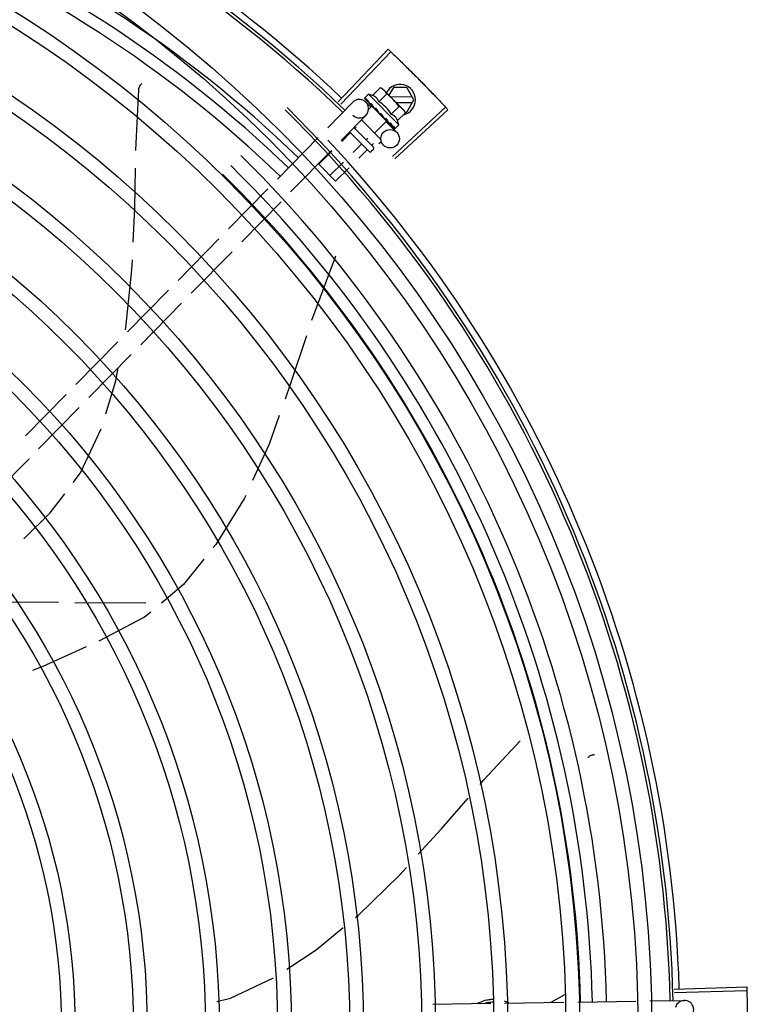
# Model space of a CAD drawing. Units: millimetres. Extents: x 2950 to 3452, y 1204 to 1430.
# Drawn here: x 3187 to 3187, y 1330 to 1330 of the extents above; entities that cross this region are included whole.
import ezdxf

# ---------------------------------------------------------------- set-up
doc = ezdxf.new("R2010")
doc.units = ezdxf.units.MM
doc.layers.add('-teeqpp', color=252, linetype='Continuous')

msp = doc.modelspace()

# ---------------------------------------------------------------- linework, layer by layer
at = {"layer": '-teeqpp'}
for p, q in [((3187.362697108285, 1330.075810603404), (3187.378921149636, 1330.092880548375)), ((3187.363494826459, 1330.075050429746), (3187.379763441657, 1330.092077898209)), ((3187.372490669459, 1330.078269720748), (3187.371315419912, 1330.077104626014)), ((3187.382347119387, 1330.06832736662), (3187.372490669459, 1330.078269720748)), ((3187.373834226766, 1330.077874617736), (3187.376396258029, 1330.080414511262)), ((3187.375866592872, 1330.07582453942), (3187.378428623203, 1330.078364432482)), ((3187.376396258029, 1330.080414511262), (3187.377094489153, 1330.080017528403)), ((3187.377094489153, 1330.080017528403), (3187.383663198134, 1330.073391569872)), ((3187.380614279661, 1330.080483595699), (3187.379138138187, 1330.077956069944)), ((3187.384995420915, 1330.080461722147), (3187.380614279661, 1330.080483595699)), ((3187.387284824682, 1330.076450242547), (3187.384995420915, 1330.080461722147)), ((3187.359285125844, 1330.067371412792), (3187.367415239973, 1330.075666579186)), ((3187.371218470593, 1330.076908402478), (3187.371221659695, 1330.076889097428)), ((3187.371221646615, 1330.076889085365), (3187.371750056133, 1330.076367682283)), ((3187.371250369998, 1330.076860112429), (3187.371749758027, 1330.07636738107)), ((3187.371657666514, 1330.075709210027), (3187.373328702182, 1330.074071422608)), ((3187.372810086996, 1330.075302913917), (3187.372860694925, 1330.075235806302)), ((3187.372860686514, 1330.075235797482), (3187.373387625021, 1330.074721735421)), ((3187.372987446788, 1330.075107935035), (3187.373503081986, 1330.074605285315)), ((3187.373387625021, 1330.074721735421), (3187.373900300852, 1330.074231104199)), ((3187.373503081986, 1330.074605285315), (3187.373998514203, 1330.074132067875)), ((3187.386769707251, 1330.077352825521), (3187.379701186407, 1330.0773881157)), ((3187.381494531036, 1330.075579140072), (3187.386760722493, 1330.07555284862)), ((3187.384955481508, 1330.072461822044), (3187.387284824682, 1330.076450242547)), ((3187.363570185084, 1330.063171616619), (3187.371700297351, 1330.071466783021)), ((3187.373581131639, 1330.074328975718), (3187.372537947196, 1330.073294804587)), ((3187.378415960599, 1330.069452007063), (3187.373581153912, 1330.074328952359)), ((3187.373886462104, 1330.074020983598), (3187.374002793965, 1330.074136311971)), ((3187.373900300852, 1330.074231104199), (3187.374179820272, 1330.073972589109)), ((3187.374264298796, 1330.073836027838), (3187.374333467082, 1330.073750353682)), ((3187.376659977807, 1330.071933488487), (3187.376393542053, 1330.071916164041)), ((3187.379931325081, 1330.071724381388), (3187.38249335355, 1330.074264274922)), ((3187.380343367228, 1330.058010547927), (3187.397553454172, 1330.074085852871)), ((3187.381094485977, 1330.057204298559), (3187.398346543418, 1330.073234550389)), ((3187.381963690256, 1330.069674303074), (3187.384525719656, 1330.07221419614)), ((3187.383782795659, 1330.07327093162), (3187.384134811596, 1330.072915847678)), ((3187.384525719656, 1330.07221419614), (3187.384134811596, 1330.072915847678)), ((3187.38438617688, 1330.072464664343), (3187.384955481508, 1330.072461822044)), ((3187.37019576405, 1330.069931704973), (3187.376516551266, 1330.063555828209)), ((3187.378415983803, 1330.069451983703), (3187.374510059965, 1330.065579807008)), ((3187.377633690576, 1330.070437267934), (3187.377688186442, 1330.070366455919)), ((3187.3778786153, 1330.070251667421), (3187.378222706366, 1330.069871059631)), ((3187.378110653336, 1330.069759975357), (3187.378222706366, 1330.069871059631)), ((3187.378232711896, 1330.06926499091), (3187.381656133731, 1330.065909686104)), ((3187.379142469933, 1330.068915340704), (3187.379189781045, 1330.068851579268)), ((3187.379214060826, 1330.068830562716), (3187.379316521694, 1330.068723696862)), ((3187.379383194604, 1330.068672516312), (3187.379316531039, 1330.068723706144)), ((3187.382347119387, 1330.06832736662), (3187.381171870773, 1330.067162272349)), ((3187.3664917723, 1330.065571757357), (3187.363821878052, 1330.062924931755)), ((3187.372681026897, 1330.059612636508), (3187.366344740044, 1330.066004147473)), ((3187.367745628645, 1330.067431829417), (3187.3741013636, 1330.061020701181)), ((3187.36849318426, 1330.067555878661), (3187.368054141835, 1330.067120627942)), ((3187.380283877578, 1330.067763984448), (3187.380313727714, 1330.06771780563)), ((3187.380326191598, 1330.067706988229), (3187.38039642171, 1330.067634356075)), ((3187.380346767196, 1330.067697510255), (3187.380912268537, 1330.06711433405)), ((3187.380920243459, 1330.067122072161), (3187.380926814853, 1330.067099359643)), ((3187.380927122267, 1330.067099658962), (3187.380955524219, 1330.067070373251)), ((3187.380974812874, 1330.067067029142), (3187.380955535436, 1330.06707038532)), ((3187.342909190771, 1330.050663021667), (3187.356142623348, 1330.064165111094)), ((3187.370137835216, 1330.061893915654), (3187.367520858583, 1330.059299550176)), ((3187.372254088584, 1330.063991883947), (3187.371700205681, 1330.063442786236)), ((3187.374134538883, 1330.062209886364), (3187.373523237142, 1330.061603866316)), ((3187.37651287003, 1330.062707307794), (3187.375873718096, 1330.062073679112)), ((3187.347194249082, 1330.046463225964), (3187.360427680728, 1330.059965315394)), ((3187.360633240705, 1330.059763845262), (3187.356336368459, 1330.055504097866)), ((3187.371960867606, 1330.060054995266), (3187.369370349782, 1330.057486859616)), ((3187.374098298843, 1330.060313598031), (3187.373388130959, 1330.059609566626)), ((3187.361805462832, 1330.049987335312), (3187.356336368459, 1330.055504097866)), ((3187.364332222171, 1330.056138464612), (3187.359982432307, 1330.051826256625)), ((3187.366181712436, 1330.05432577359), (3187.361805462832, 1330.049987335312)), ((3187.326982013474, 1330.034412499395), (3187.339766687344, 1330.047456719972)), ((3187.331267070852, 1330.030212703229), (3187.344051744727, 1330.043256925203)), ((3187.310567813811, 1330.017665065842), (3187.323832166465, 1330.031198706128)), ((3187.314852870261, 1330.01346527061), (3187.328117223844, 1330.026998910429)), ((3187.361698782287, 1330.02527032726), (3187.35393560808, 1330.00457690245)), ((3187.361772126998, 1330.02556200937), (3187.361698721945, 1330.025270385205)), ((3187.294153611354, 1330.000917632763), (3187.307417965872, 1330.014451273044)), ((3187.298438669668, 1329.996717837525), (3187.311703023252, 1330.010251477342)), ((3187.277308883922, 1329.983730932361), (3187.291003766214, 1329.997703840887)), ((3187.281593940372, 1329.979531137128), (3187.295288822659, 1329.993504044258)), ((3187.260940581209, 1329.967030328929), (3187.274167844916, 1329.98052612564)), ((3187.265225637655, 1329.962830532765), (3187.278452902296, 1329.97632632994)), ((3187.249180990081, 1329.946460154575), (3187.262084597717, 1329.959625725583)), ((3187.271677341329, 1329.91277688268), (3187.247422689653, 1329.912897975079)), ((3187.300061219904, 1329.912635176962), (3187.276988281408, 1329.912750368478)), ((3187.471991209588, 1329.786976141816), (3187.49552981356, 1329.787708706337)), ((3187.472024046748, 1329.785874716854), (3187.495564485231, 1329.786545735609)), ((3187.436218467992, 1329.785123453009), (3187.431839963263, 1329.782623355486)), ((3187.440574762025, 1329.782755303151), (3187.459489456065, 1329.783041028539)), ((3187.463981070856, 1329.783108879566), (3187.475251413326, 1329.783279129283)), ((3187.39338530029, 1329.782042459479), (3187.412284861634, 1329.782327956706)), ((3187.416772885334, 1329.782395752298), (3187.436083146301, 1329.782687453053))]:
    msp.add_line(p, q, dxfattribs=at)
for points in [[(3187.297785806872, 1330.079669313386), (3187.297803271515, 1330.079833558083), (3187.297858230022, 1330.08012941294), (3187.29794113755, 1330.080414158474), (3187.298049962304, 1330.080685411732), (3187.298182531983, 1330.080941103165), (3187.298336563584, 1330.081179476517), (3187.298509711808, 1330.081399084947), (3187.298699596006, 1330.08159876858), (3187.298893564419, 1330.081768662056)], [(3187.296858169567, 1330.059989546211), (3187.296908580049, 1330.062334028901), (3187.297785899926, 1330.079669843464)], [(3187.371780757531, 1330.076325109962), (3187.372482193275, 1330.075634992988), (3187.372794092389, 1330.075332534602)], [(3187.371863468352, 1330.076241678511), (3187.372557490763, 1330.075559045486), (3187.372797232819, 1330.075326719999)], [(3187.374333460537, 1330.073750346254), (3187.374625208842, 1330.073473726445), (3187.374916255438, 1330.073207223683), (3187.375176883458, 1330.072982649675)], [(3187.376986998671, 1330.071158222768), (3187.377184473931, 1330.070919428937), (3187.377428636985, 1330.070645858225), (3187.377627612359, 1330.070431621722)], [(3187.378222706366, 1330.069871059631), (3187.378691607823, 1330.069371540893), (3187.379135278268, 1330.068908435358)], [(3187.379285752903, 1330.068786650123), (3187.379637126153, 1330.068417706459), (3187.380276221336, 1330.067756571696)], [(3187.295954129212, 1330.030073007279), (3187.296453983982, 1330.041192107664), (3187.296733830331, 1330.054206906216)], [(3187.29342673307, 1330.001534799221), (3187.293565565518, 1330.002269476171), (3187.295550776751, 1330.021100613706), (3187.295699158884, 1330.024401280947)], [(3187.352307146369, 1329.999642577646), (3187.347084187079, 1329.983795187171), (3187.345363029366, 1329.978950536113)], [(3187.287041569875, 1329.974191902474), (3187.290295961691, 1329.984967210125), (3187.291101901127, 1329.989232121382)], [(3187.343478095297, 1329.973644899395), (3187.340160786679, 1329.964307463048), (3187.334770315147, 1329.952474534916)], [(3187.276437697308, 1329.951841564724), (3187.278858649508, 1329.95503476258), (3187.285575856061, 1329.969345105255)], [(3187.260404539809, 1329.933583348187), (3187.268975618135, 1329.941999196334), (3187.273704722406, 1329.948236813395)], [(3187.332571201224, 1329.947647136557), (3187.332168946475, 1329.946764121653), (3187.322818757855, 1329.931692364796), (3187.321993553409, 1329.930666196515)], [(3187.318943913329, 1329.926873865142), (3187.312335504705, 1329.918656085692), (3187.305165997212, 1329.912631818699)], [(3187.301658690475, 1329.90968476284), (3187.299700570381, 1329.908039427956), (3187.284809734199, 1329.900270164012)], [(3187.280708300484, 1329.898366745349), (3187.26661099111, 1329.892009921589), (3187.263208187055, 1329.890715874344)], [(3187.408782229346, 1329.853561921605), (3187.410056520688, 1329.855030821569), (3187.421807379796, 1329.867806473118)], [(3187.443884303233, 1329.862389921863), (3187.444003256167, 1329.862504514049), (3187.444235529521, 1329.862695825837), (3187.444482069276, 1329.86286066226), (3187.44473979285, 1329.862998502835), (3187.445005701663, 1329.863109159281), (3187.445276921122, 1329.863192754424), (3187.445550721909, 1329.863249686278), (3187.445824536658, 1329.863280598182), (3187.446070068956, 1329.863285803281)], [(3187.388716953275, 1329.830829788416), (3187.396199110111, 1329.839057111055), (3187.404942013435, 1329.849135227587)], [(3187.368302176681, 1329.8102925912), (3187.369109200357, 1329.810959952155), (3187.382667717517, 1329.824178095582), (3187.384849090678, 1329.826576716257)], [(3187.345995911552, 1329.793425619852), (3187.355539428335, 1329.799738550476), (3187.364285930329, 1329.806971392878)], [(3187.323128527613, 1329.78297306164), (3187.32761686958, 1329.784019334142), (3187.34165045719, 1329.790606472208)]]:
    msp.add_lwpolyline(points, dxfattribs=at)
for centre, radius in [((3187.050745163574, 1329.773866197175), 0.4139499999999998), ((3187.050745163574, 1329.773866197175), 0.4094499999999998), ((3187.050745163574, 1329.773866197175), 0.3904999999999998), ((3187.050745163574, 1329.773866197175), 0.3859999999999998), ((3187.050745163574, 1329.773866197175), 0.3670499999999998), ((3187.050745163574, 1329.773866197175), 0.3625499999999999), ((3187.050745163574, 1329.773866197175), 0.3435999999999998), ((3187.050745163574, 1329.773866197175), 0.3390999999999998), ((3187.050745163574, 1329.773866197175), 0.3201499999999998), ((3187.050745163574, 1329.773866197175), 0.3156499999999998), ((3187.050745163574, 1329.773866197175), 0.2966999999999999), ((3187.050745163574, 1329.773866197175), 0.2921999999999998), ((3187.379556236348, 1330.063767157878), 0.002999999999999999), ((3187.050745163574, 1329.773866197175), 0.2732499999999998), ((3187.050745163574, 1329.773866197175), 0.2687499999999998), ((3187.050745163574, 1329.773866197175), 0.2497999999999999), ((3187.050745163574, 1329.773866197175), 0.2452999999999999), ((3187.050745163574, 1329.773866197175), 0.2263499999999999), ((3187.050745163574, 1329.773866197175), 0.2218499999999999)]:
    msp.add_circle(centre, radius, dxfattribs=at)
for centre, radius, start, end in [((3187.072352239317, 1329.770327446879), 0.4230559090388999, 46.46314291863781, 88.00202144993462), ((3187.072352239317, 1329.770327446879), 0.4209500000000001, 45.98367777094068, 90.17471310104091), ((3187.072352239317, 1329.770327446879), 0.42, 45.98460491403367, 90.17401928899746), ((3187.072349943271, 1329.77032845811), 0.3993121299360998, 46.00675793132961, 90.14522426730312), ((3187.072349943271, 1329.77032845811), 0.3946903990006999, 46.00990778409339, 90.14090687322285), ((3187.072349943271, 1329.77032845811), 0.3908502484212999, 46.01418740796247, 90.13661429426888), ((3187.382784880584, 1330.076472708638), 0.004999999999999998, 283.1769674417095, 152.7951832603528), ((3187.369429502216, 1330.065378182338), 0.01325, 70.58354347274748, 76.64219598841264), ((3187.366862304398, 1330.062833164801), 0.01936491673099999, 36.17829922212464, 53.32450922084789), ((3187.36955777006, 1330.073566681333), 0.002999999999999999, 225.5757301939543, 135.5757302031052), ((3187.369429502216, 1330.065378182338), 0.0122703911918, 31.14436299035845, 58.35844537617142), ((3187.050745163574, 1329.773866197175), 0.4199999999999999, 1.272282759799849, 45.45499295481488), ((3187.050745163574, 1329.773866197175), 0.42095, 1.265330121521461, 45.45805632611074), ((3187.369429502216, 1330.065378182338), 0.01325, 12.86061239437722, 18.9192649112377), ((3187.050745163574, 1329.773866197175), 0.4230559090388998, 1.804231682128732, 43.1799502498868), ((3187.37303611409, 1330.059964650105), 0.0004999999999999998, 224.751404192377, 314.7514042112609), ((3187.373746281976, 1330.060668681977), 0.0004999999999999998, 314.7514042112609, 44.75140419237706), ((3187.050742862444, 1329.773867196783), 0.3993121299360997, 1.296660191916313, 45.43492919594103), ((3187.050742862444, 1329.773867196783), 0.3908502484212998, 1.308215534351134, 45.42349788552183), ((3187.050742862444, 1329.773867196783), 0.3946903990006999, 1.303927676141869, 45.42778415654367), ((3187.475296727313, 1329.780279471237), 0.002999999999999999, 195.8654439628711, 165.8654439675544)]:
    msp.add_arc(centre, radius, start, end, dxfattribs=at)
for points, start_tangent, end_tangent in [([(3187.378921149636, 1330.092880548375), (3187.379763388738, 1330.092077947749)], (0.7248370890223608, -0.6889203106147984), (0.723034389982254, -0.6908120373176704)), ([(3187.379763388738, 1330.092077947749), (3187.382521073088, 1330.089420369817)], (0.7230343899658754, -0.6908120373348122), (0.7170631290506437, -0.6970082273231073)), ([(3187.379763441657, 1330.092077898209), (3187.382521073088, 1330.089420369817)], (0.7230333758551614, -0.6908130987463175), (0.7170631441260857, -0.6970082118139015)), ([(3187.382521073088, 1330.089420369817), (3187.385255732961, 1330.086739208977), (3187.385669106663, 1330.086329883398)], (0.7170631290505183, -0.6970082273232361), (0.7101174943550683, -0.7040831940977427)), ([(3187.382521073088, 1330.089420369817), (3187.385669107596, 1330.08632988386)], (0.7170631441137513, -0.6970082118265911), (0.71011766065936, -0.704083026368112)), ([(3187.385669106663, 1330.086329883398), (3187.38878634848, 1330.08320833929)], (0.7101174943634294, -0.70408319408931), (0.7031032315058872, -0.7110877905336158)), ([(3187.385669107596, 1330.08632988386), (3187.386081945827, 1330.085920017119), (3187.38878634848, 1330.08320833929)], (0.7101176606533108, -0.7040830263742123), (0.7031030327335094, -0.711087987073992)), ([(3187.38878634848, 1330.08320833929), (3187.391467315464, 1330.080473490185), (3187.39187249318, 1330.080056048655)], (0.7031032315071786, -0.7110877905323382), (0.6960195084566151, -0.7180228713960385)), ([(3187.38878634848, 1330.08320833929), (3187.391872493183, 1330.080056049119)], (0.7031030327404765, -0.7110879870671032), (0.6960196780453032, -0.7180227070042514)), ([(3187.375866592871, 1330.07582453942), (3187.375736571435, 1330.076152617593), (3187.375585611384, 1330.076447056346), (3187.375420057879, 1330.07670537143), (3187.375248710145, 1330.076925083845), (3187.375079467787, 1330.077107601254), (3187.37491875561, 1330.077256396383), (3187.374768504636, 1330.077377947101), (3187.37462432834, 1330.077481119045), (3187.374479820011, 1330.077573077523), (3187.3743285861, 1330.077658531884), (3187.374169295513, 1330.077737968572), (3187.374003874064, 1330.077810229519), (3187.373834226767, 1330.077874617736)], (-0.324235508176065, 0.9459763925372605), (-0.9431272155257585, 0.3324320311501735)), ([(3187.377066978615, 1330.079980703602), (3187.376904562085, 1330.080099876132), (3187.37665764383, 1330.08026291169), (3187.376396258029, 1330.080414511261)], (-0.7940852899442274, 0.6078063444010708), (-0.8790673234462257, 0.4766976409099266)), ([(3187.377444446134, 1330.079660293036), (3187.377358259023, 1330.079739402251), (3187.377137900294, 1330.079925386698), (3187.377066978615, 1330.079980703602)], (-0.728493693406528, 0.6850525079633795), (-0.7940852900218923, 0.6078063442996027)), ([(3187.377566103545, 1330.079541806207), (3187.377444446134, 1330.079660293036)], (-0.7040321294079067, 0.710168121476435), (-0.7284936934482298, 0.6850525079190333)), ([(3187.378428623203, 1330.078364432482), (3187.37827929698, 1330.078627124221), (3187.378118410264, 1330.078875447218), (3187.37794595208, 1330.079110290927), (3187.377761888132, 1330.079332258034), (3187.377566103545, 1330.079541806207)], (-0.4690515673644815, 0.8831707802870994), (-0.7040321293624632, 0.7101681215214865)), ([(3187.39187249318, 1330.080056048655), (3187.394927235386, 1330.07687331706)], (0.6960195084589252, -0.7180228713937995), (0.6888667167650822, -0.7248880234445156)), ([(3187.391872493183, 1330.080056049119), (3187.392277126155, 1330.079638078565), (3187.394927235387, 1330.076873317526)], (0.6960196780400423, -0.7180227070093509), (0.6888667324360881, -0.7248880085522361)), ([(3187.371315419912, 1330.077104626014), (3187.371283106587, 1330.077066438077), (3187.371256167113, 1330.077021079926), (3187.371234634557, 1330.076968415475), (3187.371218470593, 1330.076908402477)], (-0.7101681215773513, -0.7040321293061109), (-0.2076550250784259, -0.9782021215268749)), ([(3187.371222393458, 1330.076889614174), (3187.371225028518, 1330.07688666883), (3187.37125802688, 1330.076888196933), (3187.37131595821, 1330.076913644252), (3187.371392363271, 1330.076960930981)], (0.5757536622198597, -0.8176232142254893), (0.8252728896470161, 0.5647341477311825)), ([(3187.371250730008, 1330.076860543354), (3187.371248597573, 1330.07686257151)], (-0.7703024797238537, 0.6376786727900523), (-0.6716124622877615, 0.7409026255182055)), ([(3187.37156286818, 1330.077075024204), (3187.371477261782, 1330.077018381116), (3187.371392362338, 1330.076960930518)], (-0.836818389328943, -0.5474805779942463), (-0.8252728897072737, -0.5647341476431247)), ([(3187.37156286818, 1330.077075024204), (3187.371575939168, 1330.076974493672), (3187.371597496812, 1330.076866885363), (3187.371626627625, 1330.076752517607), (3187.371662529611, 1330.076631632451), (3187.371704532498, 1330.076504313643), (3187.371752281216, 1330.076369938388)], (0.08730524526766789, -0.9961816070118703), (0.3435811918775478, -0.9391229762858557)), ([(3187.371752281216, 1330.076369938388), (3187.371758773561, 1330.076355286314)], (0.3435847994310899, -0.9391216564428158), (0.4638053878661197, -0.8859371096112632)), ([(3187.371758773561, 1330.076355286314), (3187.371780817339, 1330.076325170297)], (0.4638053879804976, -0.8859371095513838), (0.7057477295475169, -0.708463225748892)), ([(3187.371780817339, 1330.076325170297), (3187.371789548864, 1330.076317240463), (3187.371852503318, 1330.076288579359), (3187.371938018928, 1330.076286134655), (3187.372037048408, 1330.076310627842)], (0.7057477292269744, -0.7084632260682057), (0.9402764729336739, 0.3404117425228016)), ([(3187.371863498255, 1330.076241708213), (3187.371853433444, 1330.076252794147), (3187.37185246709, 1330.076254009522)], (-0.7139509193012336, 0.7001957475084549), (-0.6170147259074386, 0.7869516046196038)), ([(3187.372247094596, 1330.076384832422), (3187.372141770932, 1330.076348080857), (3187.372037046544, 1330.076310627383)], (-0.9454344765919458, -0.325812293309068), (-0.9402764729316031, -0.3404117425285222)), ([(3187.372247094596, 1330.076384832422), (3187.372411844514, 1330.076051277599), (3187.372603663058, 1330.0756852145), (3187.372777992853, 1330.07536197077)], (0.4277175539424646, -0.9039124371583096), (0.4772271212599016, -0.8787799922244406)), ([(3187.372777992853, 1330.07536197077), (3187.37279400935, 1330.075332489711)], (0.4772271200705853, -0.8787799928703062), (0.4774859391589368, -0.8786393901399528)), ([(3187.37279400935, 1330.075332489711), (3187.37279716564, 1330.075326683438)], (0.4774859391868791, -0.8786393901247681), (0.4775310644151403, -0.8786148658647567)), ([(3187.37279716564, 1330.075326683438), (3187.372810086996, 1330.075302913917)], (0.4775310619558409, -0.8786148672013966), (0.4776956997819461, -0.8785253658317661)), ([(3187.37286070053, 1330.075235811405), (3187.372872544412, 1330.075224795388), (3187.372959978518, 1330.075171411307), (3187.373067963679, 1330.075146370093), (3187.37318512594, 1330.075152544514)], (0.7125857887469765, -0.7015849867805398), (0.9840528185591515, 0.1778765029052191)), ([(3187.372987459865, 1330.075107946632), (3187.372970551597, 1330.075125933916), (3187.372965733528, 1330.075131654511)], (-0.7143532889626674, 0.6997852374466186), (-0.6344352266753431, 0.7729760301286231)), ([(3187.373426634566, 1330.075195014868), (3187.373305670175, 1330.075174037677), (3187.373185125008, 1330.075152544518)], (-0.9856957185049404, -0.1685347160706938), (-0.9840528185742216, -0.1778765028218478)), ([(3187.373426634566, 1330.075195014868), (3187.373565686267, 1330.074966333472)], (0.516928212404482, -0.8560287513981685), (0.5218813466075529, -0.8530180889424839)), ([(3187.373565686267, 1330.074966333472), (3187.373637531513, 1330.074849202628)], (0.5218813468443905, -0.8530180887975856), (0.5237419433708737, -0.851876972780754)), ([(3187.373637531513, 1330.074849202628), (3187.3736853342, 1330.074771552508)], (0.5237419430614607, -0.8518769729709835), (0.524722403054095, -0.8512733989342885)), ([(3187.3736853342, 1330.074771552508), (3187.373912471878, 1330.074404497911)], (0.5247224029832213, -0.8512733989779747), (0.5271089476273881, -0.8497977155365549)), ([(3187.394927235387, 1330.076873317526), (3187.397553504278, 1330.074085797754)], (0.6888667324291241, -0.7248880085588543), (0.682603510202589, -0.7307889215492422)), ([(3187.394927235386, 1330.07687331706), (3187.397553454172, 1330.074085852871)], (0.6888667167601377, -0.7248880234492144), (0.6826045829861322, -0.7307879194994465)), ([(3187.373912471878, 1330.074404497911), (3187.373956169313, 1330.074334056578)], (0.527108947704246, -0.8497977154888819), (0.5271628571918348, -0.849764274371041)), ([(3187.373956169313, 1330.074334056578), (3187.373971889614, 1330.074308717199), (3187.374049887009, 1330.074182945284)], (0.5271628570422735, -0.8497642744638235), (0.5268615259993384, -0.849951135314054)), ([(3187.374049887009, 1330.074182945284), (3187.374180012528, 1330.073972708136)], (0.526861526088344, -0.8499511352588817), (0.525551221097975, -0.8507619608341853)), ([(3187.374180012528, 1330.073972708136), (3187.374264298795, 1330.073836027838)], (0.5255512211457765, -0.8507619608046562), (0.5241443712392561, -0.8516294253360469)), ([(3187.374333464277, 1330.073750350433), (3187.374343651855, 1330.073740875282), (3187.374447079462, 1330.073671380827), (3187.374569402917, 1330.073631819463), (3187.374698121075, 1330.073626363228)], (0.7212968800765357, -0.6926260252054178), (0.9960424003592971, 0.08887933779282323)), ([(3187.374959211452, 1330.073649078956), (3187.374828577319, 1330.073637858762), (3187.374698118281, 1330.073626363238)], (-0.9964253768005307, -0.08447762110713616), (-0.9960424003466584, -0.08887933793445546)), ([(3187.374959211452, 1330.073649078956), (3187.375129235397, 1330.073390229615), (3187.375296848256, 1330.073135292047), (3187.3754617807, 1330.072883936537), (3187.375463726491, 1330.072880965573)], (0.5484254787626056, -0.8361994344915615), (0.5478462581816952, -0.8365790323671257)), ([(3187.375463607606, 1330.072877186645), (3187.375396639278, 1330.072883750136), (3187.37527972809, 1330.072918978446), (3187.375178287748, 1330.072981497089), (3187.375176882525, 1330.072982649212)], (-0.9995418869801862, 0.03026575907009453), (-0.7715254247325465, 0.6361984902459799)), ([(3187.375463726491, 1330.072880965573), (3187.375481621251, 1330.072853631424)], (0.5478462590218193, -0.8365790318169574), (0.5476378959472453, -0.8367154444149306)), ([(3187.375481621251, 1330.072853631424), (3187.375623807149, 1330.07263582717), (3187.375782843932, 1330.072390455257), (3187.375939518928, 1330.072146207953)], (0.5476378970318905, -0.8367154437050207), (0.5375541799493683, -0.8432292117917661)), ([(3187.375939518928, 1330.072146207953), (3187.376025113018, 1330.072044749797), (3187.376134217283, 1330.071969506711), (3187.376261352602, 1330.071925148651), (3187.376393542981, 1330.071916163106)], (0.5375559494457278, -0.8432280837445479), (0.9978925015655734, 0.06488879193822851)), ([(3187.376659977807, 1330.071933488487), (3187.376988440227, 1330.071438837242), (3187.377321138884, 1330.070929682144), (3187.377633690575, 1330.070437267933)], (0.554787456783815, -0.8319921140223312), (0.5284705582266528, -0.8489516294157227)), ([(3187.376659977807, 1330.071933488487), (3187.376792152051, 1330.071609713254), (3187.376918046678, 1330.071282713473)], (0.3836869603710485, -0.9234632187809245), (0.3459890676281526, -0.9382385438052534)), ([(3187.376986997743, 1330.071158223702), (3187.376974019099, 1330.071175762367), (3187.376918046678, 1330.071282713473)], (-0.6141002919200904, 0.7892279971362269), (-0.3459982463749309, 0.938235158958282)), ([(3187.381963690255, 1330.069674303074), (3187.381900768797, 1330.069844517984), (3187.381829948652, 1330.07001055313), (3187.381751900547, 1330.070170521245), (3187.381667748683, 1330.070322511658), (3187.381577020682, 1330.070467849835), (3187.38147510278, 1330.070612912274), (3187.381354944035, 1330.070764106953), (3187.381207793684, 1330.070925859646), (3187.38102712182, 1330.071096401386), (3187.380809224117, 1330.07126951312), (3187.380552418434, 1330.071437397379), (3187.380258970669, 1330.071591189145), (3187.37993132508, 1330.071724381388)], (-0.3242355081614252, 0.9459763925422785), (-0.9431272155211364, 0.3324320311632864)), ([(3187.383663198134, 1330.073391569871), (3187.38345535734, 1330.073589166368), (3187.383234995813, 1330.073775149892), (3187.383001658538, 1330.073949640256), (3187.382754740281, 1330.074112675348), (3187.38249335355, 1330.074264274922)], (-0.7040321293624632, 0.7101681215214865), (-0.8790673234626384, 0.47669764087966)), ([(3187.383780625314, 1330.073268889537), (3187.383663198134, 1330.073391569871)], (-0.6787051957344771, 0.7344108232338528), (-0.7040321294079067, 0.710168121476435)), ([(3187.384525719655, 1330.07221419614), (3187.384376394365, 1330.072476888341), (3187.384215506716, 1330.072725210876), (3187.384043048533, 1330.072960055052), (3187.383858984584, 1330.073182021692), (3187.383780625314, 1330.073268889537)], (-0.4690515673675006, 0.8831707802854959), (-0.678705195679837, 0.7344108232843486)), ([(3187.397553504278, 1330.074085797754), (3187.398346543417, 1330.073234550389)], (0.6826035102160892, -0.7307889215366321), (0.680691548053637, -0.7325701443604863)), ([(3187.377688168688, 1330.070366438749), (3187.377714482328, 1330.070340669307), (3187.377818206149, 1330.07027091355), (3187.377877243892, 1330.070247369301)], (0.6849730832466056, -0.7285683737492589), (0.9527098734520868, -0.3038813864436409)), ([(3187.377877243892, 1330.070247369301), (3187.377896435352, 1330.070241710704)], (0.9527098733711481, -0.3038813866973956), (0.9651711848812901, -0.2616191580806858)), ([(3187.377896435352, 1330.070241710704), (3187.377939648702, 1330.070232222216), (3187.378066901192, 1330.070228221922)], (0.9651711851580863, -0.2616191570595237), (0.9947772365672286, 0.1020698271168736)), ([(3187.378323796208, 1330.070255169751), (3187.378195525216, 1330.070241566253), (3187.378066900259, 1330.07022822146)], (-0.9943026973855201, -0.1065933673915923), (-0.9947772365764121, -0.1020698270273718)), ([(3187.378323796208, 1330.070255169751), (3187.378481015016, 1330.070009237241), (3187.378629634593, 1330.069773462324), (3187.378769849686, 1330.069547043399), (3187.37890183475, 1330.069329239476), (3187.379025817049, 1330.069119225098), (3187.379142469933, 1330.068915340704)], (0.5408439606980334, -0.8411229459338657), (0.4899799273778112, -0.8717337155157159)), ([(3187.379189775441, 1330.06885157463), (3187.379207614424, 1330.068834511816), (3187.379285060336, 1330.068785091082)], (0.6935600736419496, -0.7203987952861762), (0.9140182344587077, -0.4056731037140466)), ([(3187.379285060336, 1330.068785091082), (3187.379291909665, 1330.068782148788)], (0.9140182324507969, -0.4056731082380505), (0.9234785076726866, -0.3836501607801416)), ([(3187.379291909665, 1330.068782148788), (3187.379295482919, 1330.068780690412), (3187.379313089365, 1330.068774232947)], (0.9234785086169672, -0.3836501585071771), (0.9485699438974099, -0.3165676255312048)), ([(3187.379313089365, 1330.068774232947), (3187.379401904098, 1330.068757226076), (3187.379516362577, 1330.06876612721)], (0.9485699443613844, -0.3165676241409414), (0.9785284315595141, 0.2061118837662626)), ([(3187.379406852725, 1330.068659388802), (3187.379383194604, 1330.068672516312)], (-0.8744380125164813, 0.4851372612634769), (-0.8743470741940546, 0.4853011372831279)), ([(3187.379749986335, 1330.068816551093), (3187.379633463281, 1330.068791096035), (3187.379516360714, 1330.068766127217)], (-0.9764217299128458, -0.2158717335688152), (-0.9785284316238456, -0.2061118834608463)), ([(3187.379749986335, 1330.068816551093), (3187.379956188478, 1330.068444173156), (3187.380139233941, 1330.068085591598), (3187.380283877578, 1330.067763984448)], (0.4952911629731722, -0.8687270364623647), (0.3812458787749219, -0.9244736772440512)), ([(3187.366552510712, 1330.065794566884), (3187.366569860079, 1330.065765127908), (3187.366573709943, 1330.065724921171), (3187.366562234138, 1330.06567648976), (3187.366534650189, 1330.065623659871), (3187.3664917723, 1330.065571757357)], (0.7040321294933849, -0.7101681213916954), (-0.710168121589701, -0.7040321292936536)), ([(3187.380313741724, 1330.067717817691), (3187.380324739114, 1330.067707657152), (3187.380325945621, 1330.067706680321)], (0.6939740695941599, -0.719999993563139), (0.7815676180272189, -0.6238205338486864)), ([(3187.380325945621, 1330.067706680321), (3187.380344913617, 1330.067694118542)], (0.7815676204213052, -0.623820530849201), (0.8775426880992558, -0.4794985198762692)), ([(3187.380344913617, 1330.067694118542), (3187.380388270821, 1330.067678391536), (3187.380471722285, 1330.0676780651), (3187.380567101212, 1330.067706231153)], (0.8775426875749948, -0.4794985208357321), (0.9232165778585781, 0.3842800415934925)), ([(3187.380426406398, 1330.067612111464), (3187.380396482448, 1330.067634415941)], (-0.8818790482134963, 0.4714757091537783), (-0.7023123825852684, 0.7118688905040058)), ([(3187.380766524411, 1330.067791152412), (3187.380667181922, 1330.067748367137), (3187.380567099347, 1330.067706230694)], (-0.9168081970280187, -0.3993278475917176), (-0.9232165778692872, -0.3842800415677641)), ([(3187.380766524411, 1330.067791152412), (3187.380816937835, 1330.067652954403), (3187.380856944877, 1330.067526739881), (3187.380886963961, 1330.06741147832), (3187.380907344967, 1330.067306250255), (3187.380918378281, 1330.067210169013), (3187.380920243459, 1330.067122072161)], (0.3599523150195598, -0.9329707020652152), (-0.03222126738009298, -0.9994807601592044)), ([(3187.3809272351, 1330.067099701889), (3187.380929246057, 1330.067097552603)], (0.6309705497720158, -0.7758067834972833), (0.7350467595558183, -0.6780164166644427)), ([(3187.380929246057, 1330.067097552603), (3187.380930920646, 1330.067096186763)], (0.7350467711341844, -0.6780164041121794), (0.8135506546978096, -0.5814940517673124)), ([(3187.380930920646, 1330.067096186763), (3187.38096458172, 1330.067097044874), (3187.381020118355, 1330.067124908199), (3187.38109238189, 1330.06717637283)], (0.8135506496923988, -0.5814940587702302), (0.7885552902872965, 0.6149638641090366)), ([(3187.381087816154, 1330.067103747415), (3187.381034965961, 1330.067082672812), (3187.380974812874, 1330.067067029142)], (-0.9001225798871362, -0.4356367077936925), (-0.9799672226919083, -0.1991588372367839)), ([(3187.381133405501, 1330.067130293786), (3187.381087816154, 1330.067103747415)], (-0.820276570230086, -0.5719670867554943), (-0.9001225800229374, -0.4356367075130965)), ([(3187.381250805636, 1330.06730265122), (3187.381172001854, 1330.067239147434), (3187.381092380021, 1330.067176370974)], (-0.7752857160436475, -0.6316106858648682), (-0.7885552902132179, -0.6149638642040264)), ([(3187.381171870773, 1330.067162272349), (3187.381133405501, 1330.067130293786)], (-0.710168121582266, -0.7040321293011543), (-0.8202765702539014, -0.5719670867213401)), ([(3187.381250805636, 1330.06730265122), (3187.381231675076, 1330.067249186592), (3187.381205412639, 1330.067202433361), (3187.381171870773, 1330.067162272349)], (-0.2648235981157365, -0.9642968743499251), (-0.7101681215948606, -0.704032129288449)), ([(3187.370361163401, 1330.061952719344), (3187.370331877429, 1330.061970324056), (3187.370291705691, 1330.061974522613), (3187.370243176111, 1330.061963466667), (3187.370190109056, 1330.061936343819), (3187.370137835216, 1330.061893915654)], (-0.7040321292936536, 0.710168121589701), (-0.7101681213916954, -0.7040321294933849)), ([(3187.372265491142, 1330.060031795335), (3187.372212885638, 1330.060072921899), (3187.372150702166, 1330.060099322872), (3187.372083646168, 1330.060106955821), (3187.372017836163, 1330.060092686267), (3187.371960867606, 1330.060054995266)], (-0.7040321292843208, 0.7101681215989537), (-0.7101681215989537, -0.7040321292843208)), ([(3187.49552981356, 1329.787708706336), (3187.495564481385, 1329.78654580778)], (0.03110481545083765, -0.9995161281619069), (0.02849286396852006, -0.9995939959317843)), ([(3187.495564481385, 1329.78654580778), (3187.495657133487, 1329.782717105198)], (0.0284928639618686, -0.9995939959319737), (0.01989022536215736, -0.9998021698991469)), ([(3187.495564485231, 1329.786545735609), (3187.495657131625, 1329.782717105195)], (0.02849139658119141, -0.9995940377577557), (0.01989024698461569, -0.999802169468986)), ([(3187.412262412347, 1329.783530749169), (3187.41094905239, 1329.783335027694), (3187.408779091822, 1329.782632019308), (3187.408126832147, 1329.782312968938)], (-0.9961120075645815, -0.08809579096449409), (-0.8823925838530657, -0.4705138977342872)), ([(3187.413244541992, 1329.78357415063), (3187.412262412347, 1329.783530749169)], (-0.9999999979520531, -6.399917331824987e-05), (-0.996112007564969, -0.08809579096011311)), ([(3187.418098452024, 1329.78244950897), (3187.417710114595, 1329.782632590618), (3187.416783785774, 1329.782995170338)], (-0.8955604837050941, 0.4449397937091017), (-0.9471780341414041, 0.3207082344437477)), ([(3187.412275961954, 1329.782639538416), (3187.410949109117, 1329.782442631825), (3187.41050293587, 1329.782338682191)], (-0.9962181603410303, -0.08688715098755383), (-0.9689519789823958, -0.2472489887261408)), ([(3187.413244599652, 1329.782681754763), (3187.412275961954, 1329.782639538416)], (-0.9999999979520531, -6.399917331824987e-05), (-0.9962181603428462, -0.08688715096673377)), ([(3187.495657131625, 1329.782717105195), (3187.49572301343, 1329.77830610899)], (0.01989024697455722, -0.9998021694691861), (0.0099770829997858, -0.9999502276687653)), ([(3187.495657133487, 1329.782717105198), (3187.495716828884, 1329.77888782067), (3187.49572301343, 1329.77830610899)], (0.01989022537147268, -0.9998021698989621), (0.009976846828634646, -0.999950230025154))]:
    msp.add_spline(points, degree=3, dxfattribs=dict(at, start_tangent=start_tangent, end_tangent=end_tangent))

doc.saveas('drawing.dxf')
